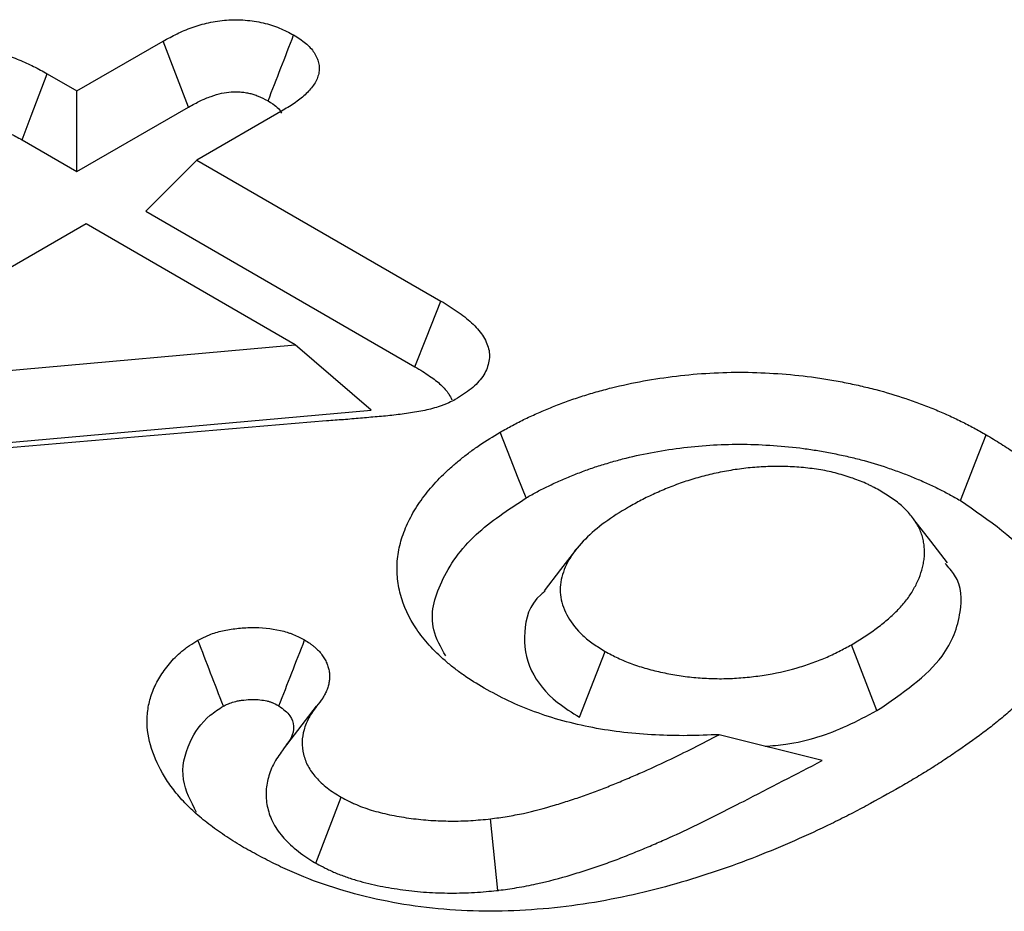
# Model space of a CAD drawing. Extents: x -140 to 2250, y -150 to 3120.
# Drawn here: x 1541 to 1551, y 1482 to 1491 of the extents above; entities that cross this region are included whole.
import ezdxf

# ---------------------------------------------------------------- set-up
doc = ezdxf.new("R2010")
doc.units = 0
doc.header["$LTSCALE"] = 75
doc.header["$MEASUREMENT"] = 0
doc.layers.add('DUENN', color=4, linetype='CONTINUOUS')

msp = doc.modelspace()

# ---------------------------------------------------------------- linework, layer by layer
at = {"layer": 'DUENN', "lineweight": 30}
for p, q in [((1541.7715, 1490.1191), (1542.5988, 1490.5967)), ((1541.487, 1490.2834), (1541.7715, 1490.1191)), ((1541.7715, 1489.3464), (1541.7715, 1490.1191)), ((1541.7715, 1489.3464), (1542.84, 1489.9632)), ((1543.7478, 1489.9334), (1542.9206, 1489.4558)), ((1541.2453, 1489.6502), (1541.7715, 1489.3464)), ((1542.4307, 1488.9659), (1542.9206, 1489.4558)), ((1542.9206, 1489.4558), (1545.2601, 1488.1052)), ((1542.4307, 1488.9659), (1545.0114, 1487.4761)), ((1541.8599, 1488.8435), (1539.1199, 1487.2617)), ((1543.8639, 1487.6867), (1541.8599, 1488.8435)), ((1539.1199, 1487.2617), (1543.8639, 1487.6867)), ((1544.5914, 1487.0595), (1543.8639, 1487.6867)), ((1538.1251, 1486.4803), (1544.5914, 1487.0595)), ((1544.1649, 1486.9564), (1538.3796, 1486.4676)), ((1546.5886, 1484.1161), (1546.8332, 1484.7479)), ((1549.4393, 1484.18), (1549.1948, 1484.8117)), ((1543.7511, 1483.8123), (1544.0683, 1484.2217)), ((1548.9146, 1483.7009), (1547.9283, 1483.9498)), ((1544.0609, 1482.7178), (1544.3044, 1483.3503)), ((1545.8044, 1482.457), (1545.7352, 1483.143))]:
    msp.add_line(p, q, dxfattribs=at)
at = {"layer": 'DUENN', "lineweight": 30, "flags": 128}
for points in [[(1542.84, 1489.9632), (1542.7194, 1490.28), (1542.5988, 1490.5967)], [(1541.2453, 1489.6502), (1541.3332, 1489.8805), (1541.4101, 1490.0819), (1541.487, 1490.2834)], [(1545.0114, 1487.4761), (1545.1224, 1487.757), (1545.2601, 1488.1052)], [(1546.0758, 1486.2184), (1546.0018, 1486.4076), (1545.9277, 1486.5968), (1545.8291, 1486.8487)], [(1550.2394, 1486.1928), (1550.313, 1486.3822), (1550.3866, 1486.5716), (1550.4847, 1486.824)], [(1550.1151, 1485.5962), (1549.9545, 1485.8038), (1549.7938, 1486.0115)], [(1546.5621, 1485.7344), (1546.4052, 1485.5318), (1546.2483, 1485.3292)]]:
    msp.add_lwpolyline(points, dxfattribs=at)
at = {"layer": 'DUENN', "lineweight": 30}
for points, knots in [([(1542.5988, 1490.5967), (1542.6421, 1490.6202), (1542.6854, 1490.6438), (1542.7535, 1490.6768), (1542.7767, 1490.6875), (1542.8247, 1490.7078), (1542.8493, 1490.7174), (1542.9252, 1490.7444), (1542.9785, 1490.7601), (1543.0895, 1490.7847), (1543.1474, 1490.7936), (1543.236, 1490.8002), (1543.2657, 1490.8012), (1543.3251, 1490.8009), (1543.3548, 1490.7995), (1543.4138, 1490.7947), (1543.443, 1490.7913), (1543.5006, 1490.7826), (1543.5289, 1490.7772), (1543.584, 1490.7644), (1543.6109, 1490.7569), (1543.6628, 1490.7402), (1543.6879, 1490.7309), (1543.7602, 1490.7008), (1543.8044, 1490.6779), (1543.8487, 1490.6549)], [0, 0, 0, 0, 0.125, 0.125, 0.1875, 0.1875, 0.25, 0.25, 0.375, 0.375, 0.5, 0.5, 0.5625, 0.5625, 0.625, 0.625, 0.6875, 0.6875, 0.75, 0.75, 0.8125, 0.8125, 0.875, 0.875, 1, 1, 1, 1]), ([(1543.6039, 1490.0231), (1543.6447, 1490.1284), (1543.6855, 1490.2337), (1543.7263, 1490.339), (1543.7671, 1490.4443), (1543.8079, 1490.5496), (1543.8487, 1490.6549)], [0, 0, 0, 0, 0.00069306, 0.00069306, 0.00069306, 0.00138612, 0.00138612, 0.00138612, 0.00138612]), ([(1543.8487, 1490.6549), (1543.8885, 1490.6296), (1543.9283, 1490.6042), (1543.996, 1490.5483), (1544.0239, 1490.5178), (1544.0661, 1490.4539), (1544.0804, 1490.4205), (1544.0916, 1490.3697), (1544.0936, 1490.3526), (1544.0939, 1490.3184), (1544.0922, 1490.3013), (1544.0851, 1490.2674), (1544.0797, 1490.2505), (1544.0656, 1490.2173), (1544.0567, 1490.201), (1544.0361, 1490.169), (1544.0243, 1490.1533), (1543.9984, 1490.1225), (1543.9843, 1490.1075), (1543.9541, 1490.0781), (1543.938, 1490.0638), (1543.9038, 1490.0359), (1543.8857, 1490.0224), (1543.8291, 1489.9831), (1543.7885, 1489.9582), (1543.7478, 1489.9334)], [0, 0, 0, 0, 0.125, 0.125, 0.25, 0.25, 0.375, 0.375, 0.4375, 0.4375, 0.5, 0.5, 0.5625, 0.5625, 0.625, 0.625, 0.6875, 0.6875, 0.75, 0.75, 0.8125, 0.8125, 0.875, 0.875, 1, 1, 1, 1]), ([(1540.2524, 1490.3886), (1540.2963, 1490.4119), (1540.3402, 1490.4353), (1540.4129, 1490.465), (1540.4383, 1490.474), (1540.4911, 1490.49), (1540.5185, 1490.4971), (1540.5746, 1490.5088), (1540.6034, 1490.5135), (1540.6619, 1490.5202), (1540.6916, 1490.522), (1540.7809, 1490.5231), (1540.8407, 1490.5182), (1540.9557, 1490.5001), (1541.011, 1490.4868), (1541.1165, 1490.455), (1541.1671, 1490.4367), (1541.2402, 1490.4071), (1541.264, 1490.3968), (1541.3107, 1490.3756), (1541.3335, 1490.3646), (1541.4007, 1490.3307), (1541.4439, 1490.307), (1541.487, 1490.2834)], [0, 0, 0, 0, 0.125, 0.125, 0.1875, 0.1875, 0.25, 0.25, 0.3125, 0.3125, 0.375, 0.375, 0.5, 0.5, 0.625, 0.625, 0.75, 0.75, 0.8125, 0.8125, 0.875, 0.875, 1, 1, 1, 1]), ([(1542.84, 1489.9632), (1542.8818, 1489.9859), (1542.9193, 1490.0061), (1542.9716, 1490.0315), (1542.9883, 1490.0392), (1543.0224, 1490.0536), (1543.0395, 1490.0602), (1543.0909, 1490.0786), (1543.1253, 1490.0885), (1543.1908, 1490.103), (1543.2222, 1490.1076), (1543.265, 1490.1108), (1543.2777, 1490.1112), (1543.3054, 1490.1111), (1543.3204, 1490.1104), (1543.3518, 1490.1079), (1543.3685, 1490.1059), (1543.3992, 1490.1013), (1543.4137, 1490.0985), (1543.4407, 1490.0922), (1543.4538, 1490.0886), (1543.4814, 1490.0797), (1543.4955, 1490.0745), (1543.5349, 1490.0581), (1543.5657, 1490.0428), (1543.6039, 1490.0231)], [0.0036608, 0.0036608, 0.0036608, 0.0036608, 0.125, 0.125, 0.1875, 0.1875, 0.25, 0.25, 0.375, 0.375, 0.5, 0.5, 0.5625, 0.5625, 0.625, 0.625, 0.6875, 0.6875, 0.75, 0.75, 0.8125, 0.8125, 0.875, 0.875, 0.9872972, 0.9872972, 0.9872972, 0.9872972]), ([(1543.6039, 1490.0231), (1543.6378, 1490.0013), (1543.6626, 1489.9847), (1543.6956, 1489.9574), (1543.7103, 1489.9414), (1543.7252, 1489.9189), (1543.7287, 1489.9128), (1543.7317, 1489.9066)], [0.0126714, 0.0126714, 0.0126714, 0.0126714, 0.125, 0.125, 0.25, 0.25, 0.2938435, 0.2938435, 0.2938435, 0.2938435]), ([(1540.4977, 1489.7573), (1540.5365, 1489.7777), (1540.5665, 1489.7928), (1540.601, 1489.8069), (1540.6132, 1489.8113), (1540.6387, 1489.819), (1540.6518, 1489.8223), (1540.6772, 1489.8276), (1540.6891, 1489.8295), (1540.7101, 1489.8319), (1540.7182, 1489.8324), (1540.7498, 1489.8328), (1540.7776, 1489.8309), (1540.8368, 1489.8216), (1540.8679, 1489.8144), (1540.9386, 1489.7931), (1540.9789, 1489.7787), (1541.0359, 1489.7556), (1541.0546, 1489.7475), (1541.0913, 1489.7308), (1541.1093, 1489.7222), (1541.1647, 1489.6943), (1541.2034, 1489.6732), (1541.2453, 1489.6502)], [0.0104166, 0.0104166, 0.0104166, 0.0104166, 0.125, 0.125, 0.1875, 0.1875, 0.25, 0.25, 0.3125, 0.3125, 0.375, 0.375, 0.5, 0.5, 0.625, 0.625, 0.75, 0.75, 0.8125, 0.8125, 0.875, 0.875, 0.9968349, 0.9968349, 0.9968349, 0.9968349]), ([(1545.2601, 1488.1052), (1545.3133, 1488.0725), (1545.3666, 1488.0398), (1545.4416, 1487.9884), (1545.4658, 1487.9708), (1545.5118, 1487.9347), (1545.5337, 1487.9161), (1545.5951, 1487.8588), (1545.6305, 1487.8186), (1545.6862, 1487.7348), (1545.7069, 1487.6911), (1545.7228, 1487.6244), (1545.7254, 1487.6019), (1545.7251, 1487.5571), (1545.7223, 1487.5346), (1545.7121, 1487.49), (1545.7049, 1487.4679), (1545.686, 1487.4243), (1545.6743, 1487.4029), (1545.6461, 1487.361), (1545.6296, 1487.3406), (1545.5921, 1487.3012), (1545.5713, 1487.2822), (1545.5033, 1487.2276), (1545.4507, 1487.1944), (1545.3982, 1487.1613)], [0, 0, 0, 0, 0.125, 0.125, 0.1875, 0.1875, 0.25, 0.25, 0.375, 0.375, 0.5, 0.5, 0.5625, 0.5625, 0.625, 0.625, 0.6875, 0.6875, 0.75, 0.75, 0.8125, 0.8125, 0.875, 0.875, 1, 1, 1, 1]), ([(1545.0114, 1487.4761), (1545.0632, 1487.4443), (1545.1107, 1487.4149), (1545.1725, 1487.3725), (1545.1916, 1487.3586), (1545.2276, 1487.3303), (1545.2444, 1487.316), (1545.2905, 1487.2731), (1545.3156, 1487.2443), (1545.3473, 1487.1965), (1545.3573, 1487.1778), (1545.3646, 1487.1596)], [0.0028885, 0.0028885, 0.0028885, 0.0028885, 0.125, 0.125, 0.1875, 0.1875, 0.25, 0.25, 0.375, 0.375, 0.4547731, 0.4547731, 0.4547731, 0.4547731]), ([(1545.8291, 1486.8487), (1545.8679, 1486.8707), (1545.9067, 1486.8926), (1545.9663, 1486.9247), (1545.9863, 1486.9353), (1546.0271, 1486.9559), (1546.0478, 1486.9661), (1546.1106, 1486.9961), (1546.1533, 1487.0155), (1546.2398, 1487.0534), (1546.2837, 1487.0719), (1546.3726, 1487.1079), (1546.4176, 1487.1255), (1546.5094, 1487.159), (1546.5562, 1487.175), (1546.6513, 1487.2053), (1546.6995, 1487.2197), (1546.7969, 1487.2476), (1546.846, 1487.2609), (1546.9954, 1487.2985), (1547.0974, 1487.3203), (1547.3048, 1487.3577), (1547.4101, 1487.3735), (1547.7294, 1487.4116), (1547.947, 1487.4245), (1548.273, 1487.4217), (1548.3815, 1487.4171), (1548.5974, 1487.402), (1548.7048, 1487.3915), (1548.8638, 1487.3707), (1548.9164, 1487.363), (1549.0208, 1487.3456), (1549.0725, 1487.336), (1549.1752, 1487.3155), (1549.2262, 1487.3047), (1549.3274, 1487.2819), (1549.3775, 1487.2698), (1549.5258, 1487.2309), (1549.6219, 1487.2015), (1549.7624, 1487.1538), (1549.8088, 1487.1375), (1549.9003, 1487.1037), (1549.9454, 1487.0862), (1550.0339, 1487.0499), (1550.0774, 1487.031), (1550.1629, 1486.9924), (1550.205, 1486.9726), (1550.2876, 1486.9318), (1550.3279, 1486.9108), (1550.407, 1486.8678), (1550.4458, 1486.8459), (1550.4847, 1486.824)], [0, 0, 0, 0, 0.03125, 0.03125, 0.046875, 0.046875, 0.0625, 0.0625, 0.09375, 0.09375, 0.125, 0.125, 0.15625, 0.15625, 0.1875, 0.1875, 0.21875, 0.21875, 0.25, 0.25, 0.3125, 0.3125, 0.375, 0.375, 0.5, 0.5, 0.5625, 0.5625, 0.625, 0.625, 0.65625, 0.65625, 0.6875, 0.6875, 0.71875, 0.71875, 0.75, 0.75, 0.8125, 0.8125, 0.84375, 0.84375, 0.875, 0.875, 0.90625, 0.90625, 0.9375, 0.9375, 0.96875, 0.96875, 1, 1, 1, 1]), ([(1545.3982, 1487.1613), (1545.3779, 1487.1507), (1545.3577, 1487.1402), (1545.3261, 1487.1254), (1545.3154, 1487.1205), (1545.2934, 1487.1114), (1545.2821, 1487.107), (1545.2475, 1487.0946), (1545.2234, 1487.0872), (1545.1743, 1487.0735), (1545.1493, 1487.0673), (1545.0734, 1487.0501), (1545.0214, 1487.0408), (1544.9162, 1487.0249), (1544.8631, 1487.0181), (1544.7565, 1487.0058), (1544.7029, 1487.0007), (1544.6223, 1486.9937), (1544.5954, 1486.9915), (1544.5416, 1486.9869), (1544.5148, 1486.9845), (1544.4611, 1486.9797), (1544.4342, 1486.9773), (1544.3805, 1486.9727), (1544.3535, 1486.9705), (1544.2728, 1486.9642), (1544.2189, 1486.9603), (1544.1649, 1486.9564)], [0, 0, 0, 0, 0.0625, 0.0625, 0.09375, 0.09375, 0.125, 0.125, 0.1875, 0.1875, 0.25, 0.25, 0.375, 0.375, 0.5, 0.5, 0.625, 0.625, 0.6875, 0.6875, 0.75, 0.75, 0.8125, 0.8125, 0.875, 0.875, 1, 1, 1, 1]), ([(1545.6758, 1484.3955), (1545.6073, 1484.4368), (1545.5389, 1484.478), (1545.4437, 1484.5436), (1545.4133, 1484.5661), (1545.3547, 1484.6121), (1545.3265, 1484.6356), (1545.2446, 1484.7071), (1545.1936, 1484.7561), (1545.102, 1484.8573), (1545.0615, 1484.9095), (1544.9542, 1485.0692), (1544.9021, 1485.18), (1544.8576, 1485.3494), (1544.8481, 1485.4063), (1544.8385, 1485.5204), (1544.8385, 1485.5775), (1544.8497, 1485.6915), (1544.8608, 1485.7484), (1544.8933, 1485.861), (1544.9145, 1485.9168), (1544.9651, 1486.0272), (1544.9948, 1486.0817), (1545.0637, 1486.1888), (1545.1026, 1486.2413), (1545.1878, 1486.3444), (1545.2342, 1486.3949), (1545.3099, 1486.4685), (1545.3361, 1486.4927), (1545.3902, 1486.5405), (1545.4181, 1486.5641), (1545.4753, 1486.6107), (1545.5046, 1486.6337), (1545.565, 1486.6789), (1545.5962, 1486.701), (1545.6927, 1486.766), (1545.7609, 1486.8074), (1545.8291, 1486.8487)], [0, 0, 0, 0, 0.0625, 0.0625, 0.09375, 0.09375, 0.125, 0.125, 0.1875, 0.1875, 0.25, 0.25, 0.375, 0.375, 0.4375, 0.4375, 0.5, 0.5, 0.5625, 0.5625, 0.625, 0.625, 0.6875, 0.6875, 0.75, 0.75, 0.8125, 0.8125, 0.84375, 0.84375, 0.875, 0.875, 0.90625, 0.90625, 0.9375, 0.9375, 1, 1, 1, 1]), ([(1550.4847, 1486.824), (1550.5332, 1486.7952), (1550.5818, 1486.7663), (1550.6526, 1486.722), (1550.6759, 1486.7071), (1550.7216, 1486.6767), (1550.744, 1486.6613), (1550.8541, 1486.5834), (1550.9356, 1486.518), (1551.0862, 1486.3826), (1551.1545, 1486.3124), (1551.2738, 1486.167), (1551.3253, 1486.0921), (1551.4094, 1485.9387), (1551.4416, 1485.8602), (1551.4755, 1485.7412), (1551.4845, 1485.7012), (1551.4975, 1485.6212), (1551.5016, 1485.581), (1551.5042, 1485.5006), (1551.5028, 1485.4603), (1551.4961, 1485.38), (1551.491, 1485.3399), (1551.4761, 1485.2599), (1551.4662, 1485.2201), (1551.4417, 1485.1409), (1551.4271, 1485.1015), (1551.3941, 1485.0234), (1551.3758, 1484.9846), (1551.3366, 1484.9074), (1551.3155, 1484.8691), (1551.2695, 1484.7932), (1551.2446, 1484.7556), (1551.1917, 1484.6812), (1551.164, 1484.6443), (1551.0769, 1484.5346), (1551.0132, 1484.463), (1550.9102, 1484.358), (1550.8746, 1484.3235), (1550.8016, 1484.255), (1550.7641, 1484.2211), (1550.6878, 1484.1538), (1550.6488, 1484.1205), (1550.5686, 1484.0547), (1550.5273, 1484.0223), (1550.4007, 1483.9264), (1550.3131, 1483.8638), (1550.179, 1483.7713), (1550.1339, 1483.7407), (1550.0424, 1483.68), (1549.9961, 1483.65), (1549.9018, 1483.5908), (1549.8538, 1483.5617), (1549.7568, 1483.504), (1549.7078, 1483.4754), (1549.6588, 1483.4468)], [0, 0, 0, 0, 0.03125, 0.03125, 0.046875, 0.046875, 0.0625, 0.0625, 0.125, 0.125, 0.1875, 0.1875, 0.25, 0.25, 0.3125, 0.3125, 0.34375, 0.34375, 0.375, 0.375, 0.40625, 0.40625, 0.4375, 0.4375, 0.46875, 0.46875, 0.5, 0.5, 0.53125, 0.53125, 0.5625, 0.5625, 0.59375, 0.59375, 0.625, 0.625, 0.6875, 0.6875, 0.71875, 0.71875, 0.75, 0.75, 0.78125, 0.78125, 0.8125, 0.8125, 0.875, 0.875, 0.90625, 0.90625, 0.9375, 0.9375, 0.96875, 0.96875, 1, 1, 1, 1]), ([(1546.0758, 1486.2184), (1546.1131, 1486.2394), (1546.1485, 1486.2594), (1546.2006, 1486.2875), (1546.2178, 1486.2965), (1546.2529, 1486.3144), (1546.271, 1486.3232), (1546.3267, 1486.3498), (1546.3662, 1486.3677), (1546.4461, 1486.4028), (1546.4864, 1486.4198), (1546.5678, 1486.4528), (1546.6085, 1486.4686), (1546.6892, 1486.4981), (1546.729, 1486.5117), (1546.8133, 1486.5385), (1546.8576, 1486.5518), (1546.9463, 1486.5772), (1546.9904, 1486.5891), (1547.122, 1486.6223), (1547.212, 1486.6415), (1547.3969, 1486.6749), (1547.4917, 1486.6891), (1547.7766, 1486.7231), (1547.9686, 1486.7344), (1548.2545, 1486.7319), (1548.3508, 1486.7279), (1548.5443, 1486.7143), (1548.6409, 1486.7049), (1548.7811, 1486.6866), (1548.8272, 1486.6798), (1548.918, 1486.6646), (1548.9639, 1486.6561), (1549.0575, 1486.6374), (1549.1052, 1486.6274), (1549.1965, 1486.6068), (1549.2403, 1486.5962), (1549.3703, 1486.5621), (1549.4545, 1486.5364), (1549.5831, 1486.4928), (1549.6264, 1486.4775), (1549.7095, 1486.4468), (1549.7494, 1486.4314), (1549.8283, 1486.399), (1549.8675, 1486.382), (1549.9456, 1486.3467), (1549.984, 1486.3286), (1550.0582, 1486.292), (1550.0935, 1486.2736), (1550.1654, 1486.2345), (1550.2017, 1486.2141), (1550.2394, 1486.1928)], [0.0011489, 0.0011489, 0.0011489, 0.0011489, 0.03125, 0.03125, 0.046875, 0.046875, 0.0625, 0.0625, 0.09375, 0.09375, 0.125, 0.125, 0.15625, 0.15625, 0.1875, 0.1875, 0.21875, 0.21875, 0.25, 0.25, 0.3125, 0.3125, 0.375, 0.375, 0.5, 0.5, 0.5625, 0.5625, 0.625, 0.625, 0.65625, 0.65625, 0.6875, 0.6875, 0.71875, 0.71875, 0.75, 0.75, 0.8125, 0.8125, 0.84375, 0.84375, 0.875, 0.875, 0.90625, 0.90625, 0.9375, 0.9375, 0.96875, 0.96875, 0.9991141, 0.9991141, 0.9991141, 0.9991141]), ([(1549.4751, 1486.2843), (1549.4546, 1486.2956), (1549.434, 1486.3069), (1549.4026, 1486.3234), (1549.392, 1486.3289), (1549.3706, 1486.3396), (1549.3598, 1486.3449), (1549.3267, 1486.3603), (1549.3039, 1486.3701), (1549.2573, 1486.3888), (1549.2334, 1486.3977), (1549.1607, 1486.4234), (1549.1106, 1486.4388), (1549.0332, 1486.4593), (1549.007, 1486.4657), (1548.954, 1486.4773), (1548.927, 1486.4825), (1548.8454, 1486.4964), (1548.7898, 1486.5035), (1548.6778, 1486.514), (1548.6213, 1486.5175), (1548.5362, 1486.52), (1548.5079, 1486.5204), (1548.4511, 1486.5201), (1548.4228, 1486.5194), (1548.3661, 1486.5172), (1548.3378, 1486.5158), (1548.2814, 1486.5122), (1548.2533, 1486.51), (1548.1972, 1486.5048), (1548.1694, 1486.5017), (1548.114, 1486.4946), (1548.0865, 1486.4905), (1548.0318, 1486.4818), (1548.0046, 1486.4771), (1547.9505, 1486.467), (1547.9237, 1486.4617), (1547.8705, 1486.4504), (1547.8441, 1486.4444), (1547.7919, 1486.4315), (1547.7661, 1486.4247), (1547.6894, 1486.4033), (1547.6393, 1486.3879), (1547.5412, 1486.3549), (1547.4935, 1486.3371), (1547.4237, 1486.309), (1547.4007, 1486.2994), (1547.3551, 1486.2799), (1547.3325, 1486.27), (1547.2878, 1486.2498), (1547.2657, 1486.2395), (1547.2222, 1486.2185), (1547.2009, 1486.2077), (1547.138, 1486.1746), (1547.0974, 1486.1517), (1547.0569, 1486.1288)], [0, 0, 0, 0, 0.03125, 0.03125, 0.046875, 0.046875, 0.0625, 0.0625, 0.09375, 0.09375, 0.125, 0.125, 0.1875, 0.1875, 0.21875, 0.21875, 0.25, 0.25, 0.3125, 0.3125, 0.375, 0.375, 0.40625, 0.40625, 0.4375, 0.4375, 0.46875, 0.46875, 0.5, 0.5, 0.53125, 0.53125, 0.5625, 0.5625, 0.59375, 0.59375, 0.625, 0.625, 0.65625, 0.65625, 0.6875, 0.6875, 0.75, 0.75, 0.8125, 0.8125, 0.84375, 0.84375, 0.875, 0.875, 0.90625, 0.90625, 0.9375, 0.9375, 1, 1, 1, 1]), ([(1549.1948, 1484.8117), (1549.236, 1484.8366), (1549.2772, 1484.8615), (1549.3368, 1484.8999), (1549.3563, 1484.9129), (1549.3945, 1484.9394), (1549.4131, 1484.9528), (1549.468, 1484.9935), (1549.5033, 1485.0213), (1549.5702, 1485.0783), (1549.6017, 1485.1075), (1549.6606, 1485.1674), (1549.6882, 1485.198), (1549.7383, 1485.2605), (1549.7603, 1485.2924), (1549.7893, 1485.3413), (1549.7983, 1485.3577), (1549.8156, 1485.3907), (1549.8238, 1485.4072), (1549.8466, 1485.4571), (1549.8592, 1485.4908), (1549.8736, 1485.5417), (1549.8778, 1485.5588), (1549.8849, 1485.593), (1549.8879, 1485.6101), (1549.8926, 1485.6444), (1549.8941, 1485.6616), (1549.8954, 1485.696), (1549.8951, 1485.7132), (1549.8928, 1485.7476), (1549.8909, 1485.7648), (1549.8855, 1485.7991), (1549.8822, 1485.8163), (1549.8737, 1485.8503), (1549.8685, 1485.8673), (1549.8559, 1485.9009), (1549.8485, 1485.9176), (1549.8318, 1485.9507), (1549.8225, 1485.967), (1549.8023, 1485.9994), (1549.7913, 1486.0154), (1549.7558, 1486.0628), (1549.7284, 1486.0935), (1549.6819, 1486.1376), (1549.6654, 1486.152), (1549.6308, 1486.18), (1549.6127, 1486.1937), (1549.5562, 1486.2337), (1549.5157, 1486.259), (1549.4751, 1486.2843)], [0, 0, 0, 0, 0.0625, 0.0625, 0.09375, 0.09375, 0.125, 0.125, 0.1875, 0.1875, 0.25, 0.25, 0.3125, 0.3125, 0.375, 0.375, 0.40625, 0.40625, 0.4375, 0.4375, 0.5, 0.5, 0.53125, 0.53125, 0.5625, 0.5625, 0.59375, 0.59375, 0.625, 0.625, 0.65625, 0.65625, 0.6875, 0.6875, 0.71875, 0.71875, 0.75, 0.75, 0.78125, 0.78125, 0.8125, 0.8125, 0.875, 0.875, 0.90625, 0.90625, 0.9375, 0.9375, 1, 1, 1, 1]), ([(1545.3066, 1484.7043), (1545.2602, 1484.7866), (1545.13, 1485.0172), (1545.2419, 1485.4309), (1545.5465, 1485.8689), (1545.9053, 1486.1058), (1546.0758, 1486.2184)], [0, 0, 0, 0, 0.1553013, 0.4348964, 0.7313203, 1, 1, 1, 1]), ([(1550.2394, 1486.1928), (1550.5132, 1486.0046), (1550.9785, 1485.6848), (1551.1967, 1485.1048), (1551.1253, 1484.6014), (1550.8629, 1484.3113), (1550.7369, 1484.172)], [0, 0, 0, 0, 0.328619, 0.558501, 0.788049, 1, 1, 1, 1]), ([(1547.0569, 1486.1288), (1546.9788, 1486.082), (1546.901, 1486.0351), (1546.763, 1485.934), (1546.7006, 1485.8807), (1546.5879, 1485.769), (1546.5384, 1485.7095), (1546.4631, 1485.5874), (1546.4362, 1485.5245), (1546.4025, 1485.3954), (1546.3988, 1485.3305), (1546.4186, 1485.2024), (1546.4426, 1485.1381), (1546.5149, 1485.0151), (1546.5607, 1484.956), (1546.6507, 1484.8727), (1546.6841, 1484.8461), (1546.7562, 1484.7959), (1546.7947, 1484.7719), (1546.8332, 1484.7479)], [0, 0, 0, 0, 0.125, 0.125, 0.25, 0.25, 0.375, 0.375, 0.5, 0.5, 0.625, 0.625, 0.75, 0.75, 0.875, 0.875, 0.9375, 0.9375, 1, 1, 1, 1]), ([(1549.4393, 1484.18), (1549.6794, 1484.345), (1550.0853, 1484.6239), (1550.2558, 1485.0956), (1550.2534, 1485.4121), (1550.1253, 1485.5536), (1550.0921, 1485.5902)], [0, 0, 0, 0, 0.409571, 0.692243, 0.920441, 1, 1, 1, 1]), ([(1546.2592, 1485.3252), (1546.246, 1485.3147), (1546.1068, 1485.2038), (1546.0387, 1484.9294), (1546.0862, 1484.5707), (1546.3122, 1484.2917), (1546.5156, 1484.1625), (1546.5886, 1484.1161)], [0, 0, 0, 0, 0.029755, 0.313931, 0.599639, 0.856151, 1, 1, 1, 1]), ([(1542.9316, 1484.8555), (1542.9494, 1484.8646), (1542.9671, 1484.8736), (1542.9944, 1484.8866), (1543.0036, 1484.8909), (1543.0223, 1484.8991), (1543.0319, 1484.9031), (1543.0806, 1484.9223), (1543.1229, 1484.935), (1543.1889, 1484.95), (1543.2113, 1484.9543), (1543.2567, 1484.9618), (1543.2797, 1484.965), (1543.3492, 1484.9731), (1543.3963, 1484.9764), (1543.538, 1484.9783), (1543.6331, 1484.9692), (1543.743, 1484.9438), (1543.7645, 1484.938), (1543.7957, 1484.9282), (1543.8059, 1484.9248), (1543.8259, 1484.9176), (1543.8358, 1484.9138), (1543.8837, 1484.894), (1543.9187, 1484.8756), (1543.9536, 1484.8571)], [0, 0, 0, 0, 0.0625, 0.0625, 0.09375, 0.09375, 0.125, 0.125, 0.25, 0.25, 0.3125, 0.3125, 0.375, 0.375, 0.5, 0.5, 0.75, 0.75, 0.8125, 0.8125, 0.84375, 0.84375, 0.875, 0.875, 1, 1, 1, 1]), ([(1543.3902, 1482.8576), (1543.3352, 1482.8912), (1543.2802, 1482.9249), (1543.2, 1482.9764), (1543.1736, 1482.9938), (1543.1219, 1483.0291), (1543.0967, 1483.047), (1543.0228, 1483.1017), (1542.9761, 1483.1393), (1542.8877, 1483.2165), (1542.8459, 1483.256), (1542.768, 1483.3368), (1542.7318, 1483.3781), (1542.6661, 1483.4624), (1542.6365, 1483.5054), (1542.5567, 1483.6363), (1542.5153, 1483.7259), (1542.4576, 1483.9078), (1542.4422, 1484.0003), (1542.4447, 1484.139), (1542.4498, 1484.1852), (1542.4683, 1484.2771), (1542.4817, 1484.3227), (1542.5169, 1484.413), (1542.5387, 1484.4576), (1542.5916, 1484.5448), (1542.6227, 1484.5874), (1542.6925, 1484.6709), (1542.7312, 1484.7117), (1542.7889, 1484.7588), (1542.8009, 1484.768), (1542.8257, 1484.786), (1542.8385, 1484.7949), (1542.8776, 1484.8213), (1542.9046, 1484.8384), (1542.9316, 1484.8555)], [0, 0, 0, 0, 0.0625, 0.0625, 0.09375, 0.09375, 0.125, 0.125, 0.1875, 0.1875, 0.25, 0.25, 0.3125, 0.3125, 0.375, 0.375, 0.5, 0.5, 0.625, 0.625, 0.6875, 0.6875, 0.75, 0.75, 0.8125, 0.8125, 0.875, 0.875, 0.9375, 0.9375, 0.953125, 0.953125, 0.96875, 0.96875, 1, 1, 1, 1]), ([(1543.1749, 1484.2228), (1543.1343, 1484.3283), (1543.0938, 1484.4337), (1543.0533, 1484.5392), (1543.0127, 1484.6446), (1542.9722, 1484.7501), (1542.9316, 1484.8555)], [0, 0, 0, 0, 0.000693089, 0.000693089, 0.000693089, 0.001386179, 0.001386179, 0.001386179, 0.001386179]), ([(1543.7081, 1484.2258), (1543.749, 1484.3311), (1543.7899, 1484.4363), (1543.8308, 1484.5415), (1543.8717, 1484.6467), (1543.9127, 1484.7519), (1543.9536, 1484.8571)], [0, 0, 0, 0, 0.000693026, 0.000693026, 0.000693026, 0.001386053, 0.001386053, 0.001386053, 0.001386053]), ([(1543.9536, 1484.8571), (1543.9702, 1484.8466), (1543.9868, 1484.836), (1544.0107, 1484.8197), (1544.0185, 1484.8142), (1544.0336, 1484.803), (1544.0408, 1484.7973), (1544.0617, 1484.7797), (1544.0745, 1484.7675), (1544.0979, 1484.7425), (1544.1087, 1484.7296), (1544.1283, 1484.7034), (1544.1372, 1484.6902), (1544.153, 1484.6632), (1544.1599, 1484.6496), (1544.1716, 1484.6219), (1544.1765, 1484.608), (1544.1845, 1484.5799), (1544.1875, 1484.5657), (1544.1918, 1484.5373), (1544.193, 1484.5231), (1544.1933, 1484.4947), (1544.1924, 1484.4804), (1544.1886, 1484.4521), (1544.1857, 1484.438), (1544.1782, 1484.4098), (1544.1736, 1484.3958), (1544.163, 1484.368), (1544.157, 1484.3542), (1544.1466, 1484.3337), (1544.143, 1484.3269), (1544.1352, 1484.3134), (1544.1311, 1484.3067), (1544.1094, 1484.2735), (1544.0888, 1484.2476), (1544.0683, 1484.2217)], [0, 0, 0, 0, 0.0625, 0.0625, 0.09375, 0.09375, 0.125, 0.125, 0.1875, 0.1875, 0.25, 0.25, 0.3125, 0.3125, 0.375, 0.375, 0.4375, 0.4375, 0.5, 0.5, 0.5625, 0.5625, 0.625, 0.625, 0.6875, 0.6875, 0.75, 0.75, 0.8125, 0.8125, 0.84375, 0.84375, 0.875, 0.875, 1, 1, 1, 1]), ([(1546.8332, 1484.7479), (1546.8737, 1484.7265), (1546.9142, 1484.705), (1546.9777, 1484.6747), (1546.9994, 1484.665), (1547.0438, 1484.6463), (1547.0665, 1484.6373), (1547.1361, 1484.6117), (1547.1843, 1484.5964), (1547.2585, 1484.5756), (1547.2835, 1484.5691), (1547.3341, 1484.5567), (1547.3596, 1484.5508), (1547.4369, 1484.5341), (1547.4892, 1484.5243), (1547.5955, 1484.5082), (1547.6494, 1484.5019), (1547.7581, 1484.4923), (1547.8129, 1484.4889), (1547.9227, 1484.4858), (1547.9777, 1484.4862), (1548.0874, 1484.4907), (1548.142, 1484.4947), (1548.2504, 1484.5055), (1548.3042, 1484.5122), (1548.4633, 1484.537), (1548.5667, 1484.5596), (1548.7145, 1484.6017), (1548.7626, 1484.6171), (1548.8565, 1484.6502), (1548.9022, 1484.6679), (1548.9684, 1484.6962), (1548.9901, 1484.706), (1549.0326, 1484.7261), (1549.0534, 1484.7364), (1549.1149, 1484.768), (1549.1549, 1484.7899), (1549.1948, 1484.8117)], [0, 0, 0, 0, 0.0625, 0.0625, 0.09375, 0.09375, 0.125, 0.125, 0.1875, 0.1875, 0.21875, 0.21875, 0.25, 0.25, 0.3125, 0.3125, 0.375, 0.375, 0.4375, 0.4375, 0.5, 0.5, 0.5625, 0.5625, 0.625, 0.625, 0.75, 0.75, 0.8125, 0.8125, 0.875, 0.875, 0.90625, 0.90625, 0.9375, 0.9375, 1, 1, 1, 1]), ([(1547.9283, 1483.9498), (1547.8256, 1483.9456), (1547.7229, 1483.9414), (1547.5186, 1483.9395), (1547.417, 1483.9421), (1547.2147, 1483.9526), (1547.1139, 1483.9603), (1546.9136, 1483.9831), (1546.8139, 1483.9985), (1546.6164, 1484.0363), (1546.5203, 1484.0581), (1546.3347, 1484.1088), (1546.2452, 1484.1378), (1546.0714, 1484.2016), (1545.9867, 1484.2365), (1545.8265, 1484.3129), (1545.7511, 1484.3542), (1545.6758, 1484.3955)], [0, 0, 0, 0, 0.125, 0.125, 0.25, 0.25, 0.375, 0.375, 0.5, 0.5, 0.625, 0.625, 0.75, 0.75, 0.875, 0.875, 1, 1, 1, 1]), ([(1543.1749, 1484.2228), (1543.1866, 1484.2287), (1543.197, 1484.2339), (1543.2124, 1484.2413), (1543.2181, 1484.2439), (1543.2283, 1484.2484), (1543.2325, 1484.2501), (1543.253, 1484.2582), (1543.2721, 1484.2641), (1543.3046, 1484.2715), (1543.3165, 1484.2738), (1543.3424, 1484.2781), (1543.3569, 1484.2801), (1543.3997, 1484.2851), (1543.4264, 1484.2868), (1543.5021, 1484.2878), (1543.5516, 1484.2827), (1543.602, 1484.271), (1543.6115, 1484.2684), (1543.6246, 1484.2643), (1543.6287, 1484.2629), (1543.6366, 1484.2601), (1543.6401, 1484.2588), (1543.6579, 1484.2514), (1543.6792, 1484.2409), (1543.7081, 1484.2258)], [0.0173961, 0.0173961, 0.0173961, 0.0173961, 0.0625, 0.0625, 0.09375, 0.09375, 0.125, 0.125, 0.25, 0.25, 0.3125, 0.3125, 0.375, 0.375, 0.5, 0.5, 0.75, 0.75, 0.8125, 0.8125, 0.84375, 0.84375, 0.875, 0.875, 0.9853001, 0.9853001, 0.9853001, 0.9853001]), ([(1542.9182, 1483.2044), (1542.8645, 1483.3084), (1542.7505, 1483.5293), (1542.8233, 1483.8551), (1542.9804, 1484.0961), (1543.1313, 1484.1944), (1543.1749, 1484.2228)], [0, 0, 0, 0, 0.299257, 0.635556, 0.894933, 1, 1, 1, 1]), ([(1543.7081, 1484.2258), (1543.7482, 1484.1951), (1543.8236, 1484.1373), (1543.8544, 1484.0272), (1543.8379, 1483.9307), (1543.7945, 1483.8736), (1543.7772, 1483.8509)], [0, 0, 0, 0, 0.284241, 0.534655, 0.814565, 1, 1, 1, 1]), ([(1544.0683, 1484.2217), (1544.0419, 1484.1855), (1544.0155, 1484.1493), (1543.9843, 1484.0934), (1543.9753, 1484.0745), (1543.9599, 1484.0362), (1543.9535, 1484.0169), (1543.9375, 1483.9587), (1543.931, 1483.9196), (1543.9294, 1483.8412), (1543.9343, 1483.8019), (1543.9527, 1483.7241), (1543.9661, 1483.6854), (1544.0063, 1483.6106), (1544.0331, 1483.5743), (1544.0796, 1483.5218), (1544.0961, 1483.5046), (1544.1317, 1483.4712), (1544.1508, 1483.4549), (1544.212, 1483.408), (1544.2582, 1483.3792), (1544.3044, 1483.3503)], [0, 0, 0, 0, 0.125, 0.125, 0.1875, 0.1875, 0.25, 0.25, 0.375, 0.375, 0.5, 0.5, 0.625, 0.625, 0.75, 0.75, 0.8125, 0.8125, 0.875, 0.875, 1, 1, 1, 1]), ([(1548.3676, 1483.839), (1548.4337, 1483.844), (1548.7194, 1483.8661), (1549.0895, 1483.9958), (1549.3457, 1484.1307), (1549.4393, 1484.18)], [0, 0, 0, 0, 0.160254, 0.693345, 1, 1, 1, 1]), ([(1545.7352, 1483.143), (1545.7885, 1483.1504), (1545.8417, 1483.1579), (1545.9208, 1483.1706), (1545.947, 1483.1752), (1545.9989, 1483.185), (1546.0247, 1483.1903), (1546.1528, 1483.2183), (1546.2521, 1483.2453), (1546.3979, 1483.2889), (1546.4461, 1483.304), (1546.5417, 1483.3348), (1546.5891, 1483.3507), (1546.6827, 1483.3835), (1546.7288, 1483.4004), (1546.82, 1483.4354), (1546.865, 1483.4534), (1546.9544, 1483.4899), (1546.9988, 1483.5084), (1547.0872, 1483.5457), (1547.1312, 1483.5646), (1547.2621, 1483.6218), (1547.348, 1483.661), (1547.6017, 1483.7814), (1547.7652, 1483.8656), (1547.9283, 1483.9498)], [0, 0, 0, 0, 0.0625, 0.0625, 0.09375, 0.09375, 0.125, 0.125, 0.25, 0.25, 0.3125, 0.3125, 0.375, 0.375, 0.4375, 0.4375, 0.5, 0.5, 0.5625, 0.5625, 0.625, 0.625, 0.75, 0.75, 1, 1, 1, 1]), ([(1543.7511, 1483.8123), (1543.7504, 1483.8113), (1543.7497, 1483.8103), (1543.7489, 1483.8093), (1543.7226, 1483.7731), (1543.6919, 1483.7317), (1543.6515, 1483.6593), (1543.6399, 1483.6348), (1543.6205, 1483.5865), (1543.6126, 1483.5626), (1543.5931, 1483.4917), (1543.5849, 1483.4432), (1543.5828, 1483.3426), (1543.589, 1483.2934), (1543.6114, 1483.1987), (1543.6282, 1483.1494), (1543.6824, 1483.0484), (1543.7173, 1483.0017), (1543.7748, 1482.9367), (1543.7958, 1482.9149), (1543.8418, 1482.8717), (1543.8672, 1482.8499), (1543.9493, 1482.7871), (1544.0038, 1482.7535), (1544.05, 1482.7246), (1544.0536, 1482.7224), (1544.0573, 1482.7201), (1544.0609, 1482.7178)], [-0.003417, -0.003417, -0.003417, -0.003417, 0, 0, 0, 0.125, 0.125, 0.1875, 0.1875, 0.25, 0.25, 0.375, 0.375, 0.5, 0.5, 0.625, 0.625, 0.75, 0.75, 0.8125, 0.8125, 0.875, 0.875, 1, 1, 1, 1.009888, 1.009888, 1.009888, 1.009888]), ([(1545.8044, 1482.457), (1545.8085, 1482.4576), (1545.8125, 1482.4581), (1545.8166, 1482.4587), (1545.8699, 1482.4661), (1545.9272, 1482.4741), (1546.0182, 1482.4888), (1546.0498, 1482.4943), (1546.1122, 1482.5061), (1546.1429, 1482.5124), (1546.293, 1482.5452), (1546.4034, 1482.5754), (1546.5612, 1482.6226), (1546.612, 1482.6385), (1546.7139, 1482.6714), (1546.7648, 1482.6884), (1546.8663, 1482.724), (1546.9171, 1482.7426), (1547.0153, 1482.7803), (1547.0631, 1482.7994), (1547.1565, 1482.8376), (1547.2019, 1482.8565), (1547.293, 1482.895), (1547.3385, 1482.9145), (1547.4745, 1482.9739), (1547.5648, 1483.015), (1547.8284, 1483.1402), (1547.9964, 1483.2267), (1548.1593, 1483.3109), (1548.4111, 1483.4409), (1548.6628, 1483.5709), (1548.9146, 1483.7009)], [-0.004777, -0.004777, -0.004777, -0.004777, 0, 0, 0, 0.0625, 0.0625, 0.09375, 0.09375, 0.125, 0.125, 0.25, 0.25, 0.3125, 0.3125, 0.375, 0.375, 0.4375, 0.4375, 0.5, 0.5, 0.5625, 0.5625, 0.625, 0.625, 0.75, 0.75, 1, 1, 1, 1.386377, 1.386377, 1.386377, 1.386377]), ([(1549.6588, 1483.4468), (1549.5517, 1483.3865), (1549.4446, 1483.3263), (1549.2808, 1483.238), (1549.2257, 1483.2089), (1549.1139, 1483.1516), (1549.0573, 1483.1234), (1548.8857, 1483.0401), (1548.7689, 1482.9861), (1548.5311, 1482.8815), (1548.41, 1482.8309), (1548.0389, 1482.6855), (1547.7809, 1482.5974), (1547.2443, 1482.445), (1546.9657, 1482.3801), (1546.5332, 1482.3113), (1546.3867, 1482.2934), (1546.0908, 1482.2679), (1545.9415, 1482.2605), (1545.6425, 1482.2572), (1545.4927, 1482.2615), (1545.196, 1482.2832), (1545.049, 1482.3005), (1544.6172, 1482.3708), (1544.3416, 1482.4422), (1543.9607, 1482.5791), (1543.839, 1482.6297), (1543.6658, 1482.7119), (1543.6097, 1482.7404), (1543.4991, 1482.7984), (1543.4446, 1482.828), (1543.3902, 1482.8576)], [0, 0, 0, 0, 0.0625, 0.0625, 0.09375, 0.09375, 0.125, 0.125, 0.1875, 0.1875, 0.25, 0.25, 0.375, 0.375, 0.5, 0.5, 0.5625, 0.5625, 0.625, 0.625, 0.6875, 0.6875, 0.75, 0.75, 0.875, 0.875, 0.9375, 0.9375, 0.96875, 0.96875, 1, 1, 1, 1]), ([(1544.3044, 1483.3503), (1544.3282, 1483.338), (1544.352, 1483.3256), (1544.3883, 1483.3077), (1544.4006, 1483.3018), (1544.4254, 1483.2902), (1544.438, 1483.2846), (1544.4765, 1483.2681), (1544.503, 1483.2578), (1544.5575, 1483.2384), (1544.5854, 1483.2294), (1544.6424, 1483.2128), (1544.6715, 1483.2052), (1544.7305, 1483.1911), (1544.7604, 1483.1845), (1544.8509, 1483.1664), (1544.9124, 1483.1562), (1545.0057, 1483.1437), (1545.037, 1483.1399), (1545.0999, 1483.1335), (1545.1315, 1483.1309), (1545.1949, 1483.1266), (1545.2267, 1483.125), (1545.2905, 1483.1228), (1545.3225, 1483.1222), (1545.3864, 1483.1219), (1545.4183, 1483.1221), (1545.4821, 1483.1238), (1545.514, 1483.1251), (1545.6091, 1483.1309), (1545.6722, 1483.1369), (1545.7352, 1483.143)], [0, 0, 0, 0, 0.0625, 0.0625, 0.09375, 0.09375, 0.125, 0.125, 0.1875, 0.1875, 0.25, 0.25, 0.3125, 0.3125, 0.375, 0.375, 0.5, 0.5, 0.5625, 0.5625, 0.625, 0.625, 0.6875, 0.6875, 0.75, 0.75, 0.8125, 0.8125, 0.875, 0.875, 1, 1, 1, 1]), ([(1544.0609, 1482.7178), (1544.065, 1482.7157), (1544.069, 1482.7137), (1544.073, 1482.7116), (1544.0967, 1482.6993), (1544.1225, 1482.6859), (1544.1652, 1482.6648), (1544.18, 1482.6576), (1544.2113, 1482.6431), (1544.2279, 1482.6356), (1544.2783, 1482.6141), (1544.313, 1482.6005), (1544.3842, 1482.5752), (1544.4211, 1482.5633), (1544.4949, 1482.5419), (1544.5317, 1482.5323), (1544.6047, 1482.5148), (1544.6407, 1482.5069), (1544.7495, 1482.4851), (1544.822, 1482.4731), (1544.9329, 1482.4582), (1544.9704, 1482.4537), (1545.0463, 1482.446), (1545.0849, 1482.4427), (1545.1618, 1482.4376), (1545.2, 1482.4357), (1545.2759, 1482.4331), (1545.3133, 1482.4323), (1545.3888, 1482.4319), (1545.427, 1482.4323), (1545.504, 1482.4342), (1545.5434, 1482.4359), (1545.6592, 1482.4429), (1545.729, 1482.4498), (1545.792, 1482.4558), (1545.7961, 1482.4562), (1545.8003, 1482.4566), (1545.8044, 1482.457)], [-0.010528, -0.010528, -0.010528, -0.010528, 0, 0, 0, 0.0625, 0.0625, 0.09375, 0.09375, 0.125, 0.125, 0.1875, 0.1875, 0.25, 0.25, 0.3125, 0.3125, 0.375, 0.375, 0.5, 0.5, 0.5625, 0.5625, 0.625, 0.625, 0.6875, 0.6875, 0.75, 0.75, 0.8125, 0.8125, 0.875, 0.875, 1, 1, 1, 1.008194, 1.008194, 1.008194, 1.008194])]:
    msp.add_open_spline(points, degree=3, knots=knots, dxfattribs=at)

doc.saveas('drawing.dxf')
